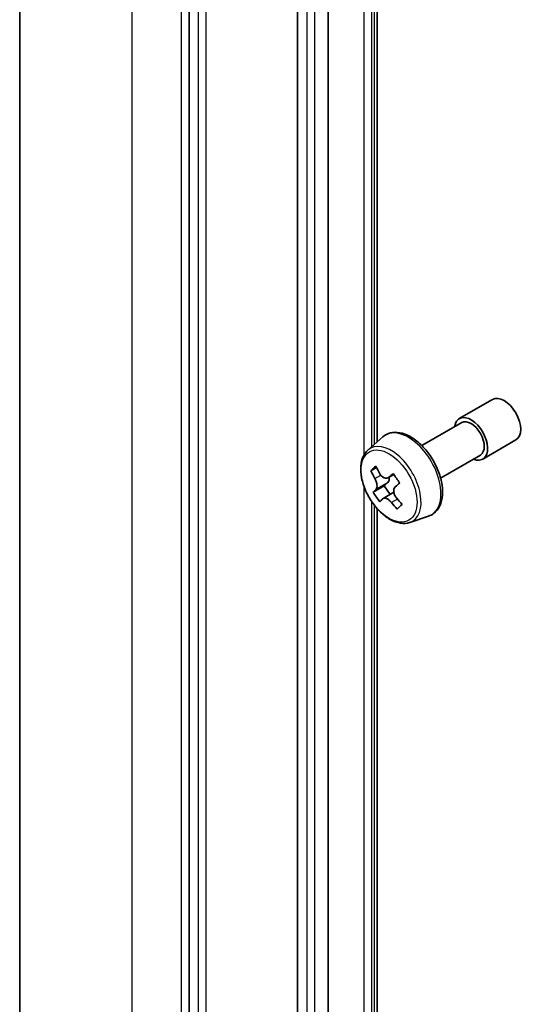
# Model space of a CAD drawing. Units: millimetres. Extents: x 94 to 13253, y 52 to 2440.
# Drawn here: x 1756 to 1782, y 717 to 769 of the extents above; entities that cross this region are included whole.
import ezdxf

# ---------------------------------------------------------------- set-up
doc = ezdxf.new("R2010")
doc.units = ezdxf.units.MM
doc.header["$LTSCALE"] = 6.5
doc.layers.add('Visible (ISO)', color=7, linetype='Continuous', lineweight=35)
doc.layers.add('Visible Narrow (ISO)', color=7, linetype='Continuous', lineweight=25)

msp = doc.modelspace()

# ---------------------------------------------------------------- linework, layer by layer
at = {"layer": 'Visible (ISO)'}
for p, q in [((1755.5524, 630.1259), (1755.5524, 805.4112)), ((1764.5972, 795.4417), (1764.5972, 620.3362)), ((1770.3955, 634.5267), (1770.3955, 786.3134)), ((1772.0219, 786.4359), (1772.0219, 634.6492)), ((1774.6381, 746.6275), (1774.6381, 785.6165)), ((1779.0336, 747.8775), (1780.8014, 748.8981)), ((1777.031, 746.4326), (1779.1586, 747.661)), ((1774.149, 746.1977), (1774.9483, 746.9)), ((1780.2836, 745.7125), (1782.0514, 746.7331)), ((1778.031, 744.7006), (1780.1586, 745.929)), ((1774.6114, 745.2621), (1774.3062, 745.0859)), ((1775.5385, 744.892), (1775.2235, 744.7101)), ((1775.0237, 744.2809), (1774.4333, 743.94)), ((1775.2214, 744.4674), (1775.0237, 744.2809)), ((1775.0237, 744.2809), (1775.3375, 743.8245)), ((1775.5336, 743.9377), (1774.9621, 743.6077)), ((1774.6381, 633.8298), (1774.6381, 743.0687)), ((1776.3865, 742.3222), (1777.3944, 742.6632))]:
    msp.add_line(p, q, dxfattribs=at)
for centre, major_axis, ratio, start_param, end_param in [((1781.4264, 747.8156), (-0.625, 1.0825), 0.5773503, 3.1415927, 6.2831853), ((1779.6586, 746.795), (-0.625, 1.0825), 0.5773503, 2.4980915, 6.9266864), ((1779.6586, 746.795), (-0.5, 0.866), 0.5773503, 3.1415927, 6.2831853), ((1779.5009, 748.134), (-5.9031, -4.0596), 0.1106882, 5.6196938, 5.70696), ((1780.3385, 747.2364), (-4.986, 5.285), 0.8089591, 1.2084777, 1.2727791), ((1780.0712, 746.9843), (4.986, -5.285), 0.8089591, 4.3500704, 4.4143717), ((1774.9539, 744.8564), (0.2375, -0.4114), 0.5773503, 0.1359835, 0.9878385), ((1780.0289, 747.3663), (-5.9867, -4.1171), 0.1106882, 5.4904275, 5.5547288), ((1780.7393, 747.6146), (-4.9164, 5.2112), 0.8089591, 1.3377441, 1.4250103), ((1780.3808, 746.8545), (5.9867, 4.1171), 0.1106882, 2.3488348, 2.4131362), ((1780.0289, 747.3663), (-5.9867, -4.1171), 0.1106882, 5.771925, 5.8362263), ((1779.6703, 746.6061), (4.9164, -5.2112), 0.8089591, 4.4793367, 4.5666029), ((1780.3808, 746.8545), (5.9867, 4.1171), 0.1106882, 2.6303323, 2.6946337), ((1780.0712, 746.9843), (4.986, -5.285), 0.8089591, 4.6315679, 4.6958693), ((1780.3385, 747.2364), (-4.986, 5.285), 0.8089591, 1.4899752, 1.5542766), ((1780.9088, 746.0867), (5.9031, 4.0596), 0.1106882, 2.4781012, 2.5653673)]:
    msp.add_ellipse(centre, major_axis=major_axis, ratio=ratio, start_param=start_param, end_param=end_param, dxfattribs=at)
for points, knots in [([(1774.9483, 746.9), (1775.0655, 747.003), (1775.2062, 747.0759), (1775.5133, 747.1512), (1775.6791, 747.153), (1776.034, 747.0898), (1776.2241, 747.0174), (1776.6057, 746.8033), (1776.7969, 746.6583), (1777.1559, 746.3139), (1777.3236, 746.1147), (1777.6197, 745.6827), (1777.7482, 745.4502), (1777.9546, 744.9737), (1778.0323, 744.7296), (1778.1285, 744.2516), (1778.1466, 744.0176), (1778.1167, 743.5826), (1778.0689, 743.3811), (1777.9071, 743.0431), (1777.7967, 742.9034), (1777.5785, 742.7418), (1777.4893, 742.6953), (1777.3944, 742.6632)], [4.7334292, 4.7334292, 4.7334292, 4.7334292, 5.0149262, 5.0149262, 5.3008892, 5.3008892, 5.6197335, 5.6197335, 5.9532435, 5.9532435, 6.2858384, 6.2858384, 6.6166196, 6.6166196, 6.947612, 6.947612, 7.2806588, 7.2806588, 7.6132895, 7.6132895, 7.9241323, 7.9241323, 8.1049084, 8.1049084, 8.1049084, 8.1049084]), ([(1774.149, 746.1977), (1774.0417, 746.1033), (1773.9562, 745.9829), (1773.8253, 745.6929), (1773.7852, 745.519), (1773.7573, 745.1332), (1773.7733, 744.9192), (1773.8604, 744.4803), (1773.9318, 744.2553), (1774.1213, 743.8177), (1774.239, 743.605), (1774.5095, 743.2109), (1774.6622, 743.0297), (1774.9897, 742.7157), (1775.1646, 742.5832), (1775.5226, 742.3826), (1775.7058, 742.3146), (1776.057, 742.2596), (1776.226, 742.2692), (1776.3824, 742.3209), (1776.3845, 742.3215), (1776.3865, 742.3222)], [1.5497561, 1.5497561, 1.5497561, 1.5497561, 1.8282523, 1.8282523, 2.1400711, 2.1400711, 2.4737061, 2.4737061, 2.8080476, 2.8080476, 3.1401301, 3.1401301, 3.4719846, 3.4719846, 3.8058155, 3.8058155, 4.1405396, 4.1405396, 4.4572364, 4.4572364, 4.4614622, 4.4614622, 4.4614622, 4.4614622]), ([(1774.7876, 744.9325), (1774.8164, 744.8812), (1774.8533, 744.8317), (1774.9347, 744.7523), (1774.9792, 744.7224), (1775.0629, 744.6873), (1775.1077, 744.6797), (1775.1903, 744.6903), (1775.2282, 744.7086), (1775.2582, 744.7352)], [0, 0, 0, 0, 0.017936943, 0.017936943, 0.035873886, 0.035873886, 0.053810829, 0.053810829, 0.071747772, 0.071747772, 0.071747772, 0.071747772]), ([(1774.5847, 744.0998), (1774.6055, 744.1211), (1774.6221, 744.1542), (1774.6396, 744.238), (1774.6406, 744.2888), (1774.6291, 744.3922), (1774.6159, 744.4515), (1774.5759, 744.57), (1774.5492, 744.6291), (1774.5203, 744.6804)], [0, 0, 0, 0, 0.017936943, 0.017936943, 0.035873886, 0.035873886, 0.053810829, 0.053810829, 0.071747772, 0.071747772, 0.071747772, 0.071747772]), ([(1775.6102, 744.2234), (1775.5802, 744.1968), (1775.5557, 744.1591), (1775.5276, 744.0692), (1775.524, 744.0169), (1775.5355, 743.9135), (1775.5513, 743.8557), (1775.6018, 743.7433), (1775.6365, 743.6888), (1775.6745, 743.6428)], [0, 0, 0, 0, 0.017936943, 0.017936943, 0.035873886, 0.035873886, 0.053810829, 0.053810829, 0.071747772, 0.071747772, 0.071747772, 0.071747772]), ([(1775.4073, 743.3907), (1775.3692, 743.4367), (1775.3244, 743.4816), (1775.2325, 743.5549), (1775.1854, 743.5833), (1775.1016, 743.6184), (1775.0594, 743.6275), (1774.9874, 743.623), (1774.9575, 743.6093), (1774.9367, 743.588)], [0, 0, 0, 0, 0.017936943, 0.017936943, 0.035873886, 0.035873886, 0.053810829, 0.053810829, 0.071747772, 0.071747772, 0.071747772, 0.071747772])]:
    msp.add_open_spline(points, degree=3, knots=knots, dxfattribs=at)
at = {"layer": 'Visible Narrow (ISO)'}
for p, q in [((1761.5567, 621.7568), (1761.5567, 797.0421)), ((1764.173, 795.5316), (1764.173, 620.2463)), ((1765.0922, 795.1559), (1765.0922, 620.0504)), ((1765.5165, 620.0504), (1765.5165, 795.1559)), ((1770.8905, 786.0277), (1770.8905, 634.2409)), ((1771.3147, 634.2409), (1771.3147, 786.0277)), ((1773.931, 785.3336), (1773.931, 745.9202)), ((1774.3553, 746.3789), (1774.3553, 785.3336)), ((1774.4917, 785.4124), (1774.4917, 746.4988)), ((1774.5203, 744.6804), (1774.8337, 744.8613)), ((1775.2582, 744.7352), (1775.5362, 744.8957)), ((1773.931, 744.2819), (1773.931, 633.5469)), ((1775.2214, 744.4674), (1774.5847, 744.0998)), ((1774.3553, 633.5469), (1774.3553, 743.4358)), ((1774.4917, 743.2465), (1774.4917, 633.6257)), ((1775.7297, 743.5768), (1775.4073, 743.3907))]:
    msp.add_line(p, q, dxfattribs=at)
for centre, major_axis, start_param, end_param in [((1776.3126, 744.8632), (-1.2312, 2.1325), 3.0266494, 6.3981286), ((1775.3969, 744.3345), (1.1262, -1.9506), 6.168242, 9.5397212)]:
    msp.add_ellipse(centre, major_axis=major_axis, ratio=0.5773503, start_param=start_param, end_param=end_param, dxfattribs=at)
msp.add_ellipse((1775.2843, 744.2695), major_axis=(-1.0565, 1.8299), ratio=0.5773503, dxfattribs=at)

doc.saveas('drawing.dxf')
